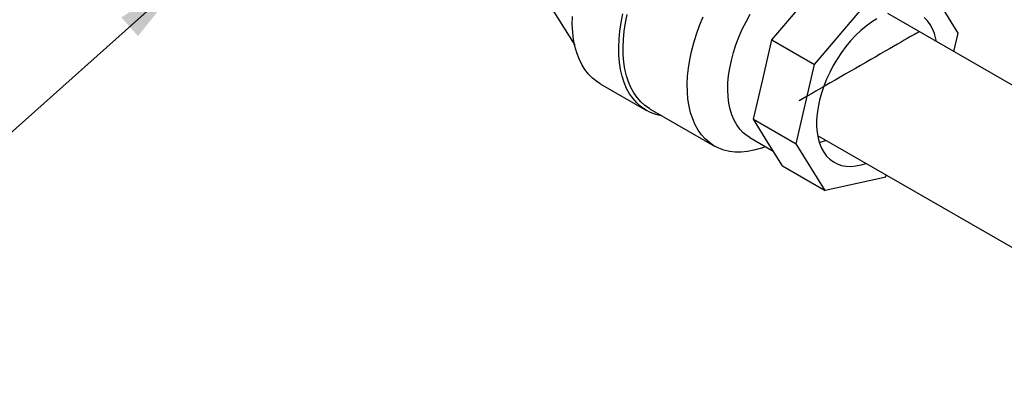
# Model space of a CAD drawing. Units: inches. Extents: x 32.5 to 51.4, y 18.6 to 29.8.
# Drawn here: x 46.7 to 48.3, y 19 to 19.7 of the extents above; entities that cross this region are included whole.
import ezdxf

# ---------------------------------------------------------------- set-up
doc = ezdxf.new("R2010")
doc.units = ezdxf.units.IN
doc.header["$MEASUREMENT"] = 0
doc.dimstyles.get("Standard").update_dxf_attribs({"dimtxt": 0.18, "dimasz": 0.18, "dimexe": 0.18, "dimexo": 0.0625, "dimgap": 0.09, "dimtad": 0, "dimtih": 1, "dimtoh": 1, "dimdec": 4, "dimzin": 0, "dimdsep": 46, "dimtxsty": 'Standard', "dimcen": 0.09, "dimadec": 0, "dimazin": 0, "dimtfac": 1, "dimtdec": 4, "dimtofl": 0, "dimtmove": 0, "dimatfit": 3, "dimfxl": 0, "dimtolj": 1, "dimtzin": 0, "dimarcsym": 0})

msp = doc.modelspace()

# ---------------------------------------------------------------- linework, layer by layer
at = {"color": 7, "linetype": 'Continuous', "lineweight": 25}
for p, q in [((48.2094, 19.7119), (48.2587, 19.6321)), ((47.5577, 19.6891), (47.6056, 19.6116)), ((48.0144, 19.5786), (48.1081, 19.6897)), ((47.9417, 19.6205), (47.9886, 19.6761)), ((48.8546, 19.2528), (48.1395, 19.6656)), ((47.926, 19.553), (47.9417, 19.6205)), ((47.9417, 19.6205), (48.0144, 19.5786)), ((48.2587, 19.6321), (48.2515, 19.601)), ((47.983, 19.4436), (48.0144, 19.5786)), ((47.9103, 19.4855), (47.926, 19.553)), ((47.649, 19.5459), (47.728, 19.5003)), ((47.7343, 19.5027), (47.8437, 19.4396)), ((47.9103, 19.4855), (47.983, 19.4436)), ((47.935, 19.4456), (47.9103, 19.4855)), ((47.904, 19.4541), (47.944, 19.431)), ((48.0195, 19.4578), (48.7346, 19.045)), ((47.9234, 19.436), (47.931, 19.4385)), ((47.9597, 19.4057), (47.935, 19.4456)), ((48.0323, 19.3638), (47.983, 19.4436)), ((47.9597, 19.4057), (48.0323, 19.3638)), ((48.1335, 19.3859), (48.0323, 19.3638)), ((48.1369, 19.39), (48.1335, 19.3859))]:
    msp.add_line(p, q, dxfattribs=at)
at = {"color": 7, "linetype": 'Continuous', "lineweight": 25, "flags": 128}
for points in [[(47.649, 19.5459), (47.6433, 19.5496), (47.6359, 19.5555), (47.6291, 19.5624), (47.623, 19.5702), (47.6176, 19.5789), (47.613, 19.5884), (47.6091, 19.5988), (47.606, 19.6098), (47.6037, 19.6216), (47.6023, 19.634), (47.6016, 19.6469), (47.6018, 19.6604)], [(47.755, 19.4908), (47.7532, 19.4911), (47.7437, 19.4935), (47.7348, 19.4968), (47.7264, 19.5013), (47.7187, 19.5067), (47.7115, 19.5131), (47.705, 19.5204), (47.6993, 19.5287), (47.6942, 19.5378), (47.69, 19.5478), (47.6865, 19.5585), (47.6838, 19.57), (47.6819, 19.5821), (47.6808, 19.5948), (47.6806, 19.608), (47.6812, 19.6217), (47.6826, 19.6358), (47.6848, 19.6503), (47.6879, 19.6649)], [(47.7343, 19.5027), (47.7331, 19.5035), (47.7254, 19.5087), (47.7184, 19.515), (47.7121, 19.5222), (47.7064, 19.5303), (47.7014, 19.5392), (47.6972, 19.549), (47.6938, 19.5595), (47.6911, 19.5707), (47.6893, 19.5826), (47.6882, 19.5951), (47.688, 19.6081), (47.6886, 19.6215), (47.69, 19.6353), (47.6922, 19.6495), (47.6952, 19.6639)], [(47.9234, 19.436), (47.9217, 19.4354), (47.9107, 19.4323), (47.8999, 19.4302), (47.8893, 19.4292), (47.8791, 19.4293), (47.8693, 19.4304), (47.86, 19.4326), (47.8511, 19.4358), (47.8428, 19.4401), (47.8351, 19.4454), (47.828, 19.4516), (47.8216, 19.4588), (47.8159, 19.4669), (47.8109, 19.4759), (47.8067, 19.4857), (47.8032, 19.4962), (47.8005, 19.5075), (47.7986, 19.5194), (47.7976, 19.532), (47.7974, 19.545), (47.798, 19.5585), (47.7994, 19.5724), (47.8016, 19.5867), (47.8047, 19.6011), (47.8085, 19.6157), (47.8131, 19.6305), (47.8184, 19.6452), (47.8245, 19.6599)], [(47.904, 19.4541), (47.8996, 19.4569), (47.893, 19.4622), (47.8871, 19.4685), (47.8818, 19.4757), (47.8773, 19.4838), (47.8736, 19.4927), (47.8706, 19.5023), (47.8684, 19.5127), (47.867, 19.5237), (47.8665, 19.5353), (47.8668, 19.5474), (47.8679, 19.5598), (47.8699, 19.5726), (47.8726, 19.5857), (47.8762, 19.5989), (47.8805, 19.6122), (47.8855, 19.6255), (47.8913, 19.6387), (47.8977, 19.6517), (47.9048, 19.6644)], [(48.1206, 19.6567), (48.1114, 19.6508), (48.1022, 19.6441), (48.0932, 19.6365), (48.0844, 19.6281), (48.0759, 19.619), (48.0678, 19.6092), (48.0601, 19.5989), (48.0529, 19.588), (48.0462, 19.5768), (48.0402, 19.5652), (48.0347, 19.5534), (48.03, 19.5415), (48.026, 19.5296), (48.0228, 19.5177), (48.0204, 19.506), (48.0187, 19.4946), (48.0179, 19.4835), (48.0179, 19.4728), (48.0188, 19.4627), (48.0205, 19.4531), (48.0229, 19.4443), (48.0262, 19.4362), (48.0302, 19.4289), (48.035, 19.4225), (48.0404, 19.417), (48.0465, 19.4125), (48.0532, 19.409), (48.0605, 19.4066), (48.0682, 19.4052), (48.0763, 19.4048), (48.0848, 19.4056), (48.0936, 19.4074), (48.1022, 19.41)], [(48.2222, 19.6179), (48.2212, 19.6225), (48.2188, 19.6313), (48.2155, 19.6395), (48.2115, 19.6467), (48.2067, 19.6531), (48.2013, 19.6586)], [(48.0225, 19.4457), (48.0258, 19.4465), (48.0343, 19.4492)]]:
    msp.add_lwpolyline(points, dxfattribs=at)
at = {"color": 7, "linetype": 'Continuous', "lineweight": 25}
msp.add_ellipse((48.0729, 19.5655), major_axis=(0.1198, 0.0692), ratio=0.00007, start_param=0.000041, end_param=2.356154, dxfattribs=at)

# ---------------------------------------------------------------- leaders
at = {"annotation_type": 0, "has_hookline": 1, "hookline_direction": 1, "text_width": 1.5985}
msp.add_leader([(46.944, 19.7298), (46.5422, 19.3703), (46.4377, 19.2517), (46.3077, 19.2517)], dimstyle='Standard', override={"dimtxt": 0.137795, "dimasz": 0.13, "dimexe": 0.03937, "dimexo": 0.03937, "dimgap": 0.06, "dimtad": 0, "dimdec": 2, "dimlfac": 2, "dimadec": 2, "dimtdec": 2}, dxfattribs=at)

doc.saveas('drawing.dxf')
